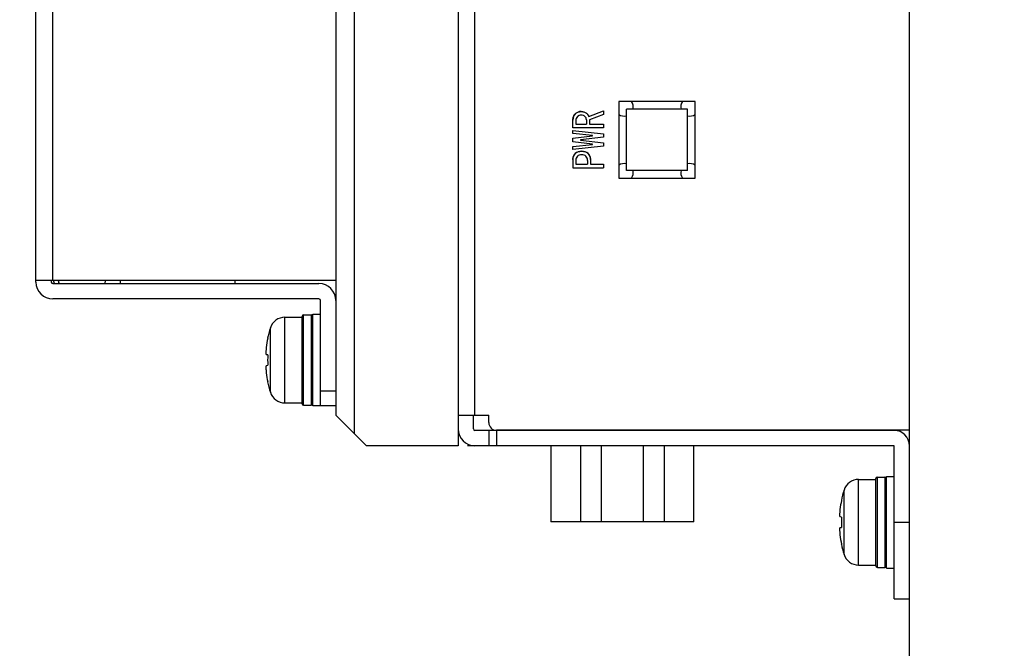
# Model space of a CAD drawing. Extents: x 0 to 1186, y 0 to 805.
# Drawn here: x 42 to 106, y 314 to 355 of the extents above; entities that cross this region are included whole.
import ezdxf

# ---------------------------------------------------------------- set-up
doc = ezdxf.new("R2010")
doc.units = 0
doc.header["$MEASUREMENT"] = 0
doc.layers.get('Defpoints').update_dxf_attribs({"linetype": 'CONTINUOUS'})
doc.layers.add('1_外観図', color=7, linetype='CONTINUOUS')
doc.layers.add('2_外観図(拡張付)', color=7, linetype='CONTINUOUS')
doc.styles.get("Standard").update_dxf_attribs({"font": 'SIMPLEX.SHX', "bigfont": 'BIGFONT.shx'})
doc.dimstyles.new('SUNPO', dxfattribs={"dimscale": 0, "dimtxt": 3, "dimasz": 2.5, "dimexe": 2.2, "dimexo": 0.5, "dimgap": 1, "dimtad": 1, "dimdec": 1, "dimzin": 12, "dimdsep": 46, "dimtxsty": 'STANDARD', "dimcen": 0, "dimclrd": 3, "dimclre": 3, "dimclrt": 4, "dimadec": 0, "dimazin": 0, "dimtfac": 1, "dimtdec": 0, "dimtmove": 0, "dimatfit": 3, "dimfxl": 1, "dimtolj": 1, "dimtzin": 0, "dimarcsym": 0})

# ---------------------------------------------------------------- blocks, each defined once
blk = doc.blocks.new('*D6')
at = {"layer": '1_外観図', "color": 3, "lineweight": -2}
for p, q in [((125.282, 541.532), (33.845, 541.532)), ((36.045, 225.032), (36.045, 534.032)), ((125.282, 217.532), (33.845, 217.532))]:
    blk.add_line(p, q, dxfattribs=at)
at = {"layer": '1_外観図', "color": 3}
for points in [[(34.795, 534.032), (37.295, 534.032), (36.045, 541.532)], [(34.795, 225.032), (37.295, 225.032), (36.045, 217.532)]]:
    blk.add_solid(points, dxfattribs=at)
at = {"layer": 'Defpoints', "color": 0}
for p in [(36.045, 541.532), (125.782, 541.532), (125.782, 217.532)]:
    blk.add_point(p, dxfattribs=at)
at = {"layer": '1_外観図', "color": 4, "insert": (28.545, 379.532), "char_height": 9, "attachment_point": 5, "rotation": 90}
blk.add_mtext('\\A1;324', dxfattribs=at)
blk = doc.blocks.new('*D12')
at = {"layer": '2_外観図(拡張付)', "color": 3, "lineweight": -2}
for p, q in [((125.282, 541.532), (33.845, 541.532)), ((36.045, 225.032), (36.045, 534.032)), ((125.282, 217.532), (33.845, 217.532))]:
    blk.add_line(p, q, dxfattribs=at)
at = {"layer": '2_外観図(拡張付)', "color": 3}
for points in [[(34.795, 534.032), (37.295, 534.032), (36.045, 541.532)], [(34.795, 225.032), (37.295, 225.032), (36.045, 217.532)]]:
    blk.add_solid(points, dxfattribs=at)
at = {"layer": 'Defpoints', "color": 0}
for p in [(36.045, 541.532), (125.782, 541.532), (125.782, 217.532)]:
    blk.add_point(p, dxfattribs=at)
at = {"layer": '2_外観図(拡張付)', "color": 4, "insert": (28.545, 379.532), "char_height": 9, "attachment_point": 5, "rotation": 90}
blk.add_mtext('\\A1;324', dxfattribs=at)

msp = doc.modelspace()

# ---------------------------------------------------------------- linework, layer by layer
at = {"layer": '1_外観図'}
msp.add_line((99.982, 221.032), (99.982, 538.032), dxfattribs=at)
at = {"layer": '1_外観図', "linetype": 'Continuous'}
for p, q in [((70.482, 469.532), (70.482, 327.532)), ((63.682, 468.732), (63.682, 328.332)), ((62.482, 467.532), (62.482, 329.532)), ((71.582, 329.532), (71.582, 467.532)), ((85.982, 350.032), (80.982, 350.032)), ((80.982, 350.032), (80.982, 345.032)), ((85.482, 349.532), (81.482, 349.532)), ((81.482, 345.532), (81.482, 349.532)), ((85.482, 345.532), (85.482, 349.532)), ((85.982, 345.032), (85.982, 350.032)), ((78.863, 348.843), (78.863, 348.546)), ((79.027, 349.058), (79.981, 349.428)), ((79.981, 349.182), (79.058, 348.833)), ((79.981, 349.428), (79.981, 349.182)), ((77.981, 348.31), (77.981, 348.823)), ((79.981, 348.31), (77.981, 348.31)), ((78.175, 348.771), (78.175, 348.546)), ((78.175, 348.546), (78.863, 348.546)), ((79.058, 348.833), (79.058, 348.546)), ((79.058, 348.546), (79.981, 348.546)), ((79.981, 348.546), (79.981, 348.31)), ((77.981, 348.146), (79.981, 347.92)), ((77.981, 347.94), (77.981, 348.146)), ((79.263, 347.807), (77.981, 347.94)), ((77.981, 347.633), (79.263, 347.786)), ((77.981, 347.407), (77.981, 347.633)), ((79.981, 347.715), (78.483, 347.53)), ((79.263, 347.786), (79.263, 347.807)), ((79.981, 347.92), (79.981, 347.715)), ((79.263, 347.253), (77.981, 347.407)), ((77.981, 347.099), (79.263, 347.233)), ((79.981, 347.12), (77.981, 346.894)), ((77.981, 346.894), (77.981, 347.099)), ((78.483, 347.53), (78.483, 347.509)), ((78.483, 347.509), (79.981, 347.325)), ((79.263, 347.233), (79.263, 347.253)), ((79.981, 347.325), (79.981, 347.12)), ((77.981, 346.237), (77.981, 345.704)), ((77.981, 345.704), (79.981, 345.704)), ((78.175, 346.176), (78.175, 345.94)), ((78.175, 345.94), (78.935, 345.94)), ((78.935, 346.176), (78.935, 345.94)), ((79.129, 346.237), (79.129, 345.94)), ((79.129, 345.94), (79.981, 345.94)), ((79.981, 345.94), (79.981, 345.704)), ((80.982, 345.032), (85.982, 345.032)), ((85.482, 345.532), (81.482, 345.532)), ((64.482, 327.532), (62.482, 329.532)), ((70.482, 329.532), (72.482, 329.532)), ((71.482, 328.632), (71.482, 329.532)), ((72.482, 329.042), (72.482, 329.532)), ((98.982, 328.532), (71.582, 328.532)), ((72.482, 328.532), (72.482, 327.532)), ((99.982, 328.542), (72.982, 328.542)), ((72.982, 328.532), (72.982, 327.532)), ((73.632, 328.542), (73.632, 328.532)), ((73.682, 328.532), (73.682, 328.542)), ((84.132, 328.542), (84.132, 328.532)), ((87.482, 328.532), (87.482, 328.542)), ((90.832, 328.542), (90.832, 328.532)), ((92.332, 328.532), (92.332, 328.542)), ((70.482, 327.532), (64.482, 327.532)), ((98.982, 327.532), (71.082, 327.532)), ((76.537, 327.532), (76.537, 322.562)), ((78.469, 327.532), (78.469, 322.562)), ((79.84, 327.532), (79.84, 322.562)), ((82.583, 327.532), (82.583, 322.562)), ((83.954, 327.532), (83.954, 322.562)), ((85.887, 322.562), (85.887, 327.532)), ((87.482, 327.532), (87.482, 327.522)), ((98.982, 317.532), (98.982, 327.532)), ((96.658, 325.332), (97.782, 325.332)), ((96.658, 319.732), (96.658, 325.332)), ((97.782, 319.682), (97.782, 325.382)), ((97.882, 325.482), (98.382, 325.482)), ((97.882, 319.582), (97.882, 325.482)), ((98.382, 325.482), (98.382, 319.582)), ((98.482, 325.532), (98.982, 325.532)), ((98.482, 319.532), (98.482, 325.532)), ((95.704, 320.432), (95.704, 324.632)), ((95.536, 323.955), (95.529, 323.959)), ((85.887, 322.562), (76.537, 322.562)), ((95.536, 322.867), (95.44, 322.877)), ((98.982, 322.532), (99.982, 322.532)), ((95.44, 322.188), (95.536, 322.198)), ((95.529, 321.106), (95.536, 321.11)), ((96.658, 319.732), (97.782, 319.732)), ((97.882, 319.582), (98.382, 319.582)), ((98.482, 319.532), (98.982, 319.532)), ((98.982, 317.532), (99.982, 317.532))]:
    msp.add_line(p, q, dxfattribs=at)
for centre, radius, start, end in [((81.332, 349.682), 0.6, 345.52044, 35.70357), ((85.632, 349.682), 0.6, 144.29599, 194.4795), ((78.551, 348.842), 0.571, 135.3848, 181.97936), ((78.49, 348.867), 0.51, 86.15029, 132.56776), ((78.548, 348.791), 0.373, 136.33668, 183.01705), ((78.509, 348.807), 0.334, 87.37542, 133.73677), ((78.544, 348.854), 0.523, 48.09234, 92.19711), ((78.568, 348.844), 0.295, 359.78238, 46.61472), ((78.605, 348.894), 0.453, 21.26665, 50.40852), ((81.332, 349.682), 0.6, 234.29479, 284.47965), ((85.632, 349.682), 0.6, 255.52014, 305.7048), ((78.981, 347.53), 0.0005, 180, 1.35338), ((78.509, 346.264), 0.529, 136.65757, 182.89284), ((78.519, 346.203), 0.579, 86.398, 132.90974), ((78.561, 346.2), 0.386, 137.09029, 183.60195), ((78.589, 346.196), 0.586, 47.35493, 93.33739), ((78.545, 346.199), 0.39, 356.66267, 42.64507), ((78.606, 346.266), 0.525, 356.89512, 43.55462), ((81.332, 345.382), 0.6, 75.52014, 125.7048), ((85.632, 345.382), 0.6, 54.29479, 104.47965), ((81.332, 345.382), 0.6, 324.29599, 14.4795), ((85.632, 345.382), 0.6, 165.52044, 215.70357), ((72.982, 329.042), 0.5, 180, 270), ((71.582, 328.632), 1.1, 180, 270), ((71.582, 328.632), 0.1, 180, 270), ((98.982, 327.532), 1, 0, 90), ((96.658, 324.332), 1, 90, 162.5424), ((97.882, 325.382), 0.1, 90, 180), ((98.382, 325.382), 0.1, 5, 90), ((102.382, 322.532), 7, 162.5424, 168.24116), ((102.417, 322.532), 7.027, 168.31529, 173.1936), ((103.094, 322.532), 7.565, 177.46539, 182.53461), ((102.417, 322.533), 7.027, 186.8064, 191.68471), ((102.382, 322.532), 7, 191.75884, 197.4576), ((96.658, 320.732), 1, 197.4576, 270), ((97.882, 319.682), 0.1, 180, 270), ((98.382, 319.682), 0.1, 270, 355)]:
    msp.add_arc(centre, radius, start, end, dxfattribs=at)
for points, knots in [([(77.981, 348.823), (77.981, 348.902), (78.004, 349.058), (78.092, 349.19), (78.145, 349.243)], [0, 0, 0, 0, 0.513987, 1, 1, 1, 1]), ([(78.145, 349.243), (78.189, 349.288), (78.312, 349.361), (78.451, 349.376), (78.524, 349.376)], [0, 0, 0, 0, 0.462851, 1, 1, 1, 1]), ([(78.278, 349.048), (78.244, 349.015), (78.189, 348.926), (78.175, 348.824), (78.175, 348.771)], [0, 0, 0, 0, 0.474246, 1, 1, 1, 1]), ([(78.524, 349.141), (78.477, 349.141), (78.386, 349.128), (78.308, 349.078), (78.278, 349.048)], [0, 0, 0, 0, 0.522999, 1, 1, 1, 1]), ([(78.524, 349.376), (78.594, 349.376), (78.729, 349.358), (78.847, 349.287), (78.894, 349.243)], [0, 0, 0, 0, 0.51956, 1, 1, 1, 1]), ([(78.77, 349.058), (78.742, 349.087), (78.662, 349.132), (78.573, 349.141), (78.524, 349.141)], [0, 0, 0, 0, 0.451941, 1, 1, 1, 1]), ([(78.863, 348.843), (78.863, 348.882), (78.847, 348.963), (78.799, 349.03), (78.77, 349.058)], [0, 0, 0, 0, 0.491733, 1, 1, 1, 1]), ([(78.894, 349.243), (78.91, 349.228), (78.964, 349.175), (79.01, 349.11), (79.027, 349.058)], [0, 0, 0, 0, 0.287006, 1, 1, 1, 1]), ([(77.981, 346.237), (77.981, 346.312), (77.999, 346.456), (78.077, 346.58), (78.124, 346.627)], [0, 0, 0, 0, 0.526916, 1, 1, 1, 1]), ([(78.124, 346.627), (78.175, 346.679), (78.314, 346.763), (78.472, 346.781), (78.555, 346.781)], [0, 0, 0, 0, 0.466335, 1, 1, 1, 1]), ([(78.278, 346.463), (78.244, 346.429), (78.188, 346.337), (78.175, 346.231), (78.175, 346.176)], [0, 0, 0, 0, 0.466335, 1, 1, 1, 1]), ([(78.555, 346.555), (78.501, 346.555), (78.4, 346.546), (78.31, 346.495), (78.278, 346.463)], [0, 0, 0, 0, 0.548059, 1, 1, 1, 1]), ([(78.555, 346.781), (78.638, 346.781), (78.796, 346.763), (78.935, 346.679), (78.986, 346.627)], [0, 0, 0, 0, 0.533665, 1, 1, 1, 1]), ([(78.832, 346.463), (78.8, 346.495), (78.71, 346.546), (78.609, 346.555), (78.555, 346.555)], [0, 0, 0, 0, 0.451941, 1, 1, 1, 1]), ([(78.935, 346.176), (78.935, 346.231), (78.922, 346.337), (78.866, 346.429), (78.832, 346.463)], [0, 0, 0, 0, 0.533665, 1, 1, 1, 1]), ([(78.986, 346.627), (79.033, 346.58), (79.111, 346.456), (79.129, 346.312), (79.129, 346.237)], [0, 0, 0, 0, 0.473084, 1, 1, 1, 1]), ([(95.44, 323.365), (95.433, 323.303), (95.424, 323.214), (95.417, 323.1), (95.416, 323.037), (95.416, 322.992), (95.417, 322.964), (95.419, 322.939), (95.422, 322.918), (95.425, 322.901), (95.428, 322.89), (95.432, 322.883), (95.435, 322.879), (95.438, 322.877), (95.44, 322.877)], [0, 0, 0, 0, 0.374869, 0.543671, 0.692043, 0.756981, 0.815002, 0.865607, 0.908368, 0.942956, 0.969234, 0.979353, 0.987624, 1, 1, 1, 1]), ([(95.44, 322.188), (95.438, 322.188), (95.435, 322.186), (95.432, 322.182), (95.428, 322.175), (95.425, 322.164), (95.422, 322.147), (95.419, 322.126), (95.417, 322.101), (95.416, 322.073), (95.416, 322.028), (95.417, 321.965), (95.424, 321.851), (95.433, 321.761), (95.44, 321.7)], [0, 0, 0, 0, 0.012376, 0.020647, 0.030766, 0.057044, 0.091633, 0.134394, 0.185, 0.24302, 0.307959, 0.456331, 0.625132, 1, 1, 1, 1])]:
    msp.add_open_spline(points, degree=3, knots=knots, dxfattribs=at)
at = {"layer": '2_外観図(拡張付)'}
msp.add_line((99.982, 221.032), (99.982, 538.032), dxfattribs=at)
at = {"layer": '2_外観図(拡張付)', "linetype": 'Continuous'}
for p, q in [((62.482, 469.632), (62.482, 330.132)), ((70.482, 469.532), (70.482, 327.532)), ((63.682, 468.732), (63.682, 328.332)), ((62.482, 467.532), (62.482, 329.532)), ((71.582, 329.532), (71.582, 467.532)), ((42.882, 338.232), (42.882, 461.532)), ((43.982, 338.332), (43.982, 461.432)), ((85.982, 350.032), (80.982, 350.032)), ((80.982, 350.032), (80.982, 345.032)), ((85.482, 349.532), (81.482, 349.532)), ((81.482, 345.532), (81.482, 349.532)), ((85.482, 345.532), (85.482, 349.532)), ((85.982, 345.032), (85.982, 350.032)), ((78.863, 348.843), (78.863, 348.546)), ((79.027, 349.058), (79.981, 349.428)), ((79.981, 349.182), (79.058, 348.833)), ((79.981, 349.428), (79.981, 349.182)), ((77.981, 348.31), (77.981, 348.823)), ((79.981, 348.31), (77.981, 348.31)), ((78.175, 348.771), (78.175, 348.546)), ((78.175, 348.546), (78.863, 348.546)), ((79.058, 348.833), (79.058, 348.546)), ((79.058, 348.546), (79.981, 348.546)), ((79.981, 348.546), (79.981, 348.31)), ((77.981, 348.146), (79.981, 347.92)), ((77.981, 347.94), (77.981, 348.146)), ((79.263, 347.807), (77.981, 347.94)), ((77.981, 347.633), (79.263, 347.786)), ((77.981, 347.407), (77.981, 347.633)), ((79.981, 347.715), (78.483, 347.53)), ((79.263, 347.786), (79.263, 347.807)), ((79.981, 347.92), (79.981, 347.715)), ((79.263, 347.253), (77.981, 347.407)), ((77.981, 347.099), (79.263, 347.233)), ((79.981, 347.12), (77.981, 346.894)), ((77.981, 346.894), (77.981, 347.099)), ((78.483, 347.53), (78.483, 347.509)), ((78.483, 347.509), (79.981, 347.325)), ((79.263, 347.233), (79.263, 347.253)), ((79.981, 347.325), (79.981, 347.12)), ((77.981, 346.237), (77.981, 345.704)), ((77.981, 345.704), (79.981, 345.704)), ((78.175, 346.176), (78.175, 345.94)), ((78.175, 345.94), (78.935, 345.94)), ((78.935, 346.176), (78.935, 345.94)), ((79.129, 346.237), (79.129, 345.94)), ((79.129, 345.94), (79.981, 345.94)), ((79.981, 345.94), (79.981, 345.704)), ((80.982, 345.032), (85.982, 345.032)), ((85.482, 345.532), (81.482, 345.532)), ((62.482, 338.332), (42.882, 338.332)), ((43.882, 338.332), (43.882, 338.232)), ((43.982, 338.132), (61.382, 338.132)), ((44.091, 338.132), (44.033, 338.332)), ((44.345, 338.332), (44.382, 338.206)), ((44.382, 338.132), (44.382, 338.332)), ((47.417, 338.132), (47.424, 338.332)), ((48.382, 338.332), (48.382, 338.132)), ((55.882, 338.332), (55.882, 338.132)), ((61.382, 337.132), (43.982, 337.132)), ((61.482, 330.132), (61.482, 337.032)), ((60.282, 330.282), (60.282, 335.982)), ((60.382, 336.082), (60.882, 336.082)), ((60.382, 330.182), (60.382, 336.082)), ((60.882, 336.082), (60.882, 330.182)), ((60.982, 336.132), (61.482, 336.132)), ((60.982, 330.132), (60.982, 336.132)), ((59.158, 335.932), (60.282, 335.932)), ((59.158, 330.332), (59.158, 335.932)), ((58.204, 331.032), (58.204, 335.232)), ((58.036, 334.555), (58.029, 334.559)), ((58.036, 333.467), (57.94, 333.477)), ((57.94, 332.788), (58.036, 332.798)), ((58.029, 331.706), (58.036, 331.71)), ((61.482, 331.132), (62.482, 331.132)), ((59.158, 330.332), (60.282, 330.332)), ((60.382, 330.182), (60.882, 330.182)), ((62.482, 330.132), (60.982, 330.132)), ((64.482, 327.532), (62.482, 329.532)), ((70.482, 329.532), (72.482, 329.532)), ((71.482, 328.632), (71.482, 329.532)), ((72.482, 329.042), (72.482, 329.532)), ((98.982, 328.532), (71.582, 328.532)), ((72.482, 328.532), (72.482, 327.532)), ((99.982, 328.542), (72.982, 328.542)), ((72.982, 328.532), (72.982, 327.532)), ((73.632, 328.542), (73.632, 328.532)), ((73.682, 328.532), (73.682, 328.542)), ((84.132, 328.542), (84.132, 328.532)), ((87.482, 328.532), (87.482, 328.542)), ((90.832, 328.542), (90.832, 328.532)), ((92.332, 328.532), (92.332, 328.542)), ((70.482, 327.532), (64.482, 327.532)), ((98.982, 327.532), (71.082, 327.532)), ((76.537, 327.532), (76.537, 322.562)), ((78.469, 327.532), (78.469, 322.562)), ((79.84, 327.532), (79.84, 322.562)), ((82.583, 327.532), (82.583, 322.562)), ((83.954, 327.532), (83.954, 322.562)), ((85.887, 322.562), (85.887, 327.532)), ((87.482, 327.532), (87.482, 327.522)), ((98.982, 317.532), (98.982, 327.532)), ((96.658, 325.332), (97.782, 325.332)), ((96.658, 319.732), (96.658, 325.332)), ((97.782, 319.682), (97.782, 325.382)), ((97.882, 325.482), (98.382, 325.482)), ((97.882, 319.582), (97.882, 325.482)), ((98.382, 325.482), (98.382, 319.582)), ((98.482, 325.532), (98.982, 325.532)), ((98.482, 319.532), (98.482, 325.532)), ((95.704, 320.432), (95.704, 324.632)), ((95.536, 323.955), (95.529, 323.959)), ((85.887, 322.562), (76.537, 322.562)), ((95.536, 322.867), (95.44, 322.877)), ((98.982, 322.532), (99.982, 322.532)), ((95.44, 322.188), (95.536, 322.198)), ((95.529, 321.106), (95.536, 321.11)), ((96.658, 319.732), (97.782, 319.732)), ((97.882, 319.582), (98.382, 319.582)), ((98.482, 319.532), (98.982, 319.532)), ((98.982, 317.532), (99.982, 317.532))]:
    msp.add_line(p, q, dxfattribs=at)
for centre, radius, start, end in [((81.332, 349.682), 0.6, 345.52044, 35.70357), ((85.632, 349.682), 0.6, 144.29599, 194.4795), ((78.551, 348.842), 0.571, 135.3848, 181.97936), ((78.49, 348.867), 0.51, 86.15029, 132.56776), ((78.548, 348.791), 0.373, 136.33668, 183.01705), ((78.509, 348.807), 0.334, 87.37542, 133.73677), ((78.544, 348.854), 0.523, 48.09234, 92.19711), ((78.568, 348.844), 0.295, 359.78238, 46.61472), ((78.605, 348.894), 0.453, 21.26665, 50.40852), ((81.332, 349.682), 0.6, 234.29479, 284.47965), ((85.632, 349.682), 0.6, 255.52014, 305.7048), ((78.981, 347.53), 0.0005, 180, 1.35338), ((78.509, 346.264), 0.529, 136.65757, 182.89284), ((78.519, 346.203), 0.579, 86.398, 132.90974), ((78.561, 346.2), 0.386, 137.09029, 183.60195), ((78.589, 346.196), 0.586, 47.35493, 93.33739), ((78.545, 346.199), 0.39, 356.66267, 42.64507), ((78.606, 346.266), 0.525, 356.89512, 43.55462), ((81.332, 345.382), 0.6, 75.52014, 125.7048), ((85.632, 345.382), 0.6, 54.29479, 104.47965), ((81.332, 345.382), 0.6, 324.29599, 14.4795), ((85.632, 345.382), 0.6, 165.52044, 215.70357), ((43.982, 338.232), 1.1, 180, 270), ((43.982, 338.232), 0.1, 180, 270), ((61.382, 337.032), 1.1, 0, 90), ((61.382, 337.032), 0.1, 0, 90), ((60.382, 335.982), 0.1, 90, 180), ((60.882, 335.982), 0.1, 5, 90), ((59.158, 334.932), 1, 90, 162.5424), ((64.882, 333.132), 7, 162.5424, 168.24116), ((64.917, 333.132), 7.027, 168.31529, 173.1936), ((65.594, 333.132), 7.565, 177.46539, 182.53461), ((64.917, 333.133), 7.027, 186.8064, 191.68471), ((64.882, 333.132), 7, 191.75884, 197.4576), ((59.158, 331.332), 1, 197.4576, 270), ((60.382, 330.282), 0.1, 180, 270), ((60.882, 330.282), 0.1, 270, 355), ((72.982, 329.042), 0.5, 180, 270), ((71.582, 328.632), 1.1, 180, 270), ((71.582, 328.632), 0.1, 180, 270), ((98.982, 327.532), 1, 0, 90), ((96.658, 324.332), 1, 90, 162.5424), ((97.882, 325.382), 0.1, 90, 180), ((98.382, 325.382), 0.1, 5, 90), ((102.382, 322.532), 7, 162.5424, 168.24116), ((102.417, 322.532), 7.027, 168.31529, 173.1936), ((103.094, 322.532), 7.565, 177.46539, 182.53461), ((102.417, 322.533), 7.027, 186.8064, 191.68471), ((102.382, 322.532), 7, 191.75884, 197.4576), ((96.658, 320.732), 1, 197.4576, 270), ((97.882, 319.682), 0.1, 180, 270), ((98.382, 319.682), 0.1, 270, 355)]:
    msp.add_arc(centre, radius, start, end, dxfattribs=at)
for points, knots in [([(77.981, 348.823), (77.981, 348.902), (78.004, 349.058), (78.092, 349.19), (78.145, 349.243)], [0, 0, 0, 0, 0.513987, 1, 1, 1, 1]), ([(78.145, 349.243), (78.189, 349.288), (78.312, 349.361), (78.451, 349.376), (78.524, 349.376)], [0, 0, 0, 0, 0.462851, 1, 1, 1, 1]), ([(78.278, 349.048), (78.244, 349.015), (78.189, 348.926), (78.175, 348.824), (78.175, 348.771)], [0, 0, 0, 0, 0.474246, 1, 1, 1, 1]), ([(78.524, 349.141), (78.477, 349.141), (78.386, 349.128), (78.308, 349.078), (78.278, 349.048)], [0, 0, 0, 0, 0.522999, 1, 1, 1, 1]), ([(78.524, 349.376), (78.594, 349.376), (78.729, 349.358), (78.847, 349.287), (78.894, 349.243)], [0, 0, 0, 0, 0.51956, 1, 1, 1, 1]), ([(78.77, 349.058), (78.742, 349.087), (78.662, 349.132), (78.573, 349.141), (78.524, 349.141)], [0, 0, 0, 0, 0.451941, 1, 1, 1, 1]), ([(78.863, 348.843), (78.863, 348.882), (78.847, 348.963), (78.799, 349.03), (78.77, 349.058)], [0, 0, 0, 0, 0.491733, 1, 1, 1, 1]), ([(78.894, 349.243), (78.91, 349.228), (78.964, 349.175), (79.01, 349.11), (79.027, 349.058)], [0, 0, 0, 0, 0.287006, 1, 1, 1, 1]), ([(77.981, 346.237), (77.981, 346.312), (77.999, 346.456), (78.077, 346.58), (78.124, 346.627)], [0, 0, 0, 0, 0.526916, 1, 1, 1, 1]), ([(78.124, 346.627), (78.175, 346.679), (78.314, 346.763), (78.472, 346.781), (78.555, 346.781)], [0, 0, 0, 0, 0.466335, 1, 1, 1, 1]), ([(78.278, 346.463), (78.244, 346.429), (78.188, 346.337), (78.175, 346.231), (78.175, 346.176)], [0, 0, 0, 0, 0.466335, 1, 1, 1, 1]), ([(78.555, 346.555), (78.501, 346.555), (78.4, 346.546), (78.31, 346.495), (78.278, 346.463)], [0, 0, 0, 0, 0.548059, 1, 1, 1, 1]), ([(78.555, 346.781), (78.638, 346.781), (78.796, 346.763), (78.935, 346.679), (78.986, 346.627)], [0, 0, 0, 0, 0.533665, 1, 1, 1, 1]), ([(78.832, 346.463), (78.8, 346.495), (78.71, 346.546), (78.609, 346.555), (78.555, 346.555)], [0, 0, 0, 0, 0.451941, 1, 1, 1, 1]), ([(78.935, 346.176), (78.935, 346.231), (78.922, 346.337), (78.866, 346.429), (78.832, 346.463)], [0, 0, 0, 0, 0.533665, 1, 1, 1, 1]), ([(78.986, 346.627), (79.033, 346.58), (79.111, 346.456), (79.129, 346.312), (79.129, 346.237)], [0, 0, 0, 0, 0.473084, 1, 1, 1, 1]), ([(57.94, 333.965), (57.933, 333.903), (57.924, 333.814), (57.917, 333.7), (57.916, 333.637), (57.916, 333.592), (57.917, 333.564), (57.919, 333.539), (57.922, 333.518), (57.925, 333.501), (57.928, 333.49), (57.932, 333.483), (57.935, 333.479), (57.938, 333.477), (57.94, 333.477)], [0, 0, 0, 0, 0.374869, 0.543671, 0.692043, 0.756981, 0.815002, 0.865607, 0.908368, 0.942956, 0.969234, 0.979353, 0.987624, 1, 1, 1, 1]), ([(57.94, 332.788), (57.938, 332.788), (57.935, 332.786), (57.932, 332.782), (57.928, 332.775), (57.925, 332.764), (57.922, 332.747), (57.919, 332.726), (57.917, 332.701), (57.916, 332.673), (57.916, 332.628), (57.917, 332.565), (57.924, 332.451), (57.933, 332.361), (57.94, 332.3)], [0, 0, 0, 0, 0.012376, 0.020647, 0.030766, 0.057044, 0.091633, 0.134394, 0.185, 0.24302, 0.307959, 0.456331, 0.625132, 1, 1, 1, 1]), ([(95.44, 323.365), (95.433, 323.303), (95.424, 323.214), (95.417, 323.1), (95.416, 323.037), (95.416, 322.992), (95.417, 322.964), (95.419, 322.939), (95.422, 322.918), (95.425, 322.901), (95.428, 322.89), (95.432, 322.883), (95.435, 322.879), (95.438, 322.877), (95.44, 322.877)], [0, 0, 0, 0, 0.374869, 0.543671, 0.692043, 0.756981, 0.815002, 0.865607, 0.908368, 0.942956, 0.969234, 0.979353, 0.987624, 1, 1, 1, 1]), ([(95.44, 322.188), (95.438, 322.188), (95.435, 322.186), (95.432, 322.182), (95.428, 322.175), (95.425, 322.164), (95.422, 322.147), (95.419, 322.126), (95.417, 322.101), (95.416, 322.073), (95.416, 322.028), (95.417, 321.965), (95.424, 321.851), (95.433, 321.761), (95.44, 321.7)], [0, 0, 0, 0, 0.012376, 0.020647, 0.030766, 0.057044, 0.091633, 0.134394, 0.185, 0.24302, 0.307959, 0.456331, 0.625132, 1, 1, 1, 1])]:
    msp.add_open_spline(points, degree=3, knots=knots, dxfattribs=at)

# ---------------------------------------------------------------- dimensions: what is measured, and where the dimension line sits
at = {"layer": '1_外観図'}
dim = msp.add_linear_dim(base=(36.045, 541.532), p1=(125.782, 217.532), p2=(125.782, 541.532), angle=90, dimstyle='SUNPO', override={"dimscale": 1, "dimtxt": 9, "dimasz": 7.5, "dimgap": 3}, dxfattribs=at)
dim.commit()
dim.dimension.update_dxf_attribs({"geometry": '*D6', "text_midpoint": (36.045, 379.532), "dimtype": 160})
at = {"layer": '2_外観図(拡張付)'}
dim = msp.add_linear_dim(base=(36.045, 541.532), p1=(125.782, 217.532), p2=(125.782, 541.532), angle=90, dimstyle='SUNPO', override={"dimscale": 1, "dimtxt": 9, "dimasz": 7.5, "dimgap": 3}, dxfattribs=at)
dim.commit()
dim.dimension.update_dxf_attribs({"geometry": '*D12', "text_midpoint": (36.045, 379.532), "dimtype": 160})

doc.saveas('drawing.dxf')
